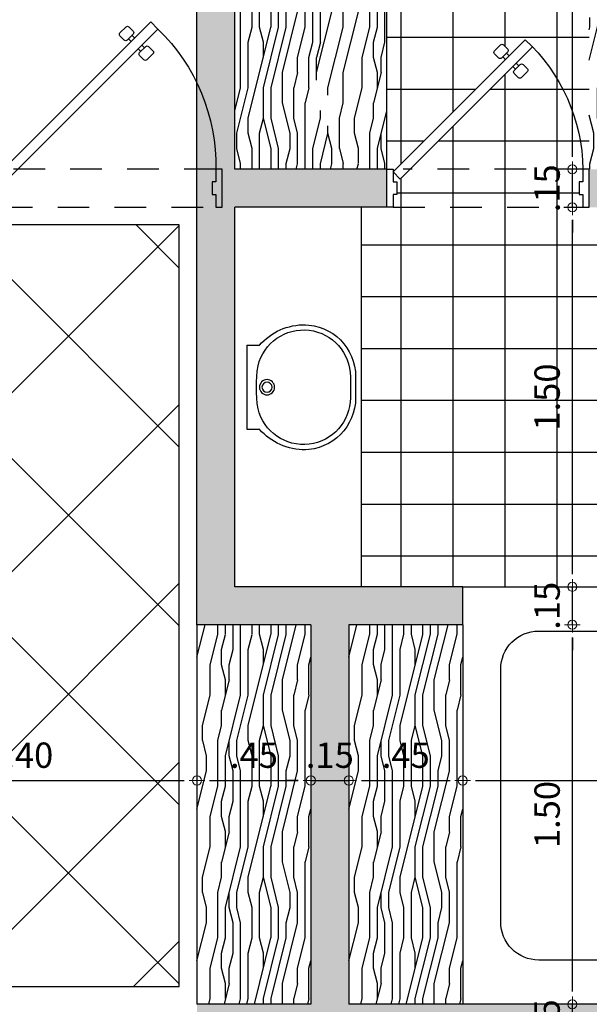
# Model space of a CAD drawing. Units: metres. Extents: x 268 to 382, y 38 to 60.
# Drawn here: x 333 to 335, y 46 to 50 of the extents above; entities that cross this region are included whole.
import ezdxf

# ---------------------------------------------------------------- set-up
doc = ezdxf.new("R2010")
doc.units = ezdxf.units.M
doc.linetypes.add('HIDDEN2', pattern=[0.1875, 0.125, -0.0625])
doc.layers.get('Defpoints').update_dxf_attribs({"lineweight": 0})
for name, color, linetype in [('ACH', 6, 'Continuous'), ('ACH-MURO', 251, 'Continuous'), ('MUEBLES', 73, 'Continuous'), ('MURO', 4, 'Continuous'), ('PROY', 1, 'HIDDEN2'), ('PTAS', 3, 'Continuous')]:
    doc.layers.add(name, color=color, linetype=linetype)
doc.layers.add('DIM', color=6, linetype='Continuous', lineweight=5)
doc.styles.add('esc75', font='romans.shx', dxfattribs={"width": 1.05, "height": 0.1})
doc.dimstyles.new('ESC-50', dxfattribs={"dimscale": 0, "dimtxt": 0.07, "dimasz": 0.05, "dimexe": 0.18, "dimexo": 0.0625, "dimgap": 0.05, "dimtad": 1, "dimzin": 5, "dimdsep": 46, "dimtxsty": 'esc75', "dimblk1": 'DOT1', "dimblk2": 'DOT1', "dimsah": 1, "dimcen": 0.09, "dimse1": 1, "dimse2": 1, "dimclrd": 256, "dimclrt": 3, "dimadec": 0, "dimazin": 0, "dimtfac": 1, "dimtix": 1, "dimtmove": 2, "dimatfit": 3, "dimldrblk": 'DOT1', "dimfxl": 0, "dimtolj": 1, "dimtzin": 5, "dimarcsym": 0})
pattern_1 = [(0, (45.99180572474199, -165.888386693828), (0, 0.205), []), (90, (45.99180572474199, -165.888386693828), (-0.205, 1.255221512667937e-17), [])]
pattern_2 = [(90, (45.99180572474199, -165.888386693828), (-0.6, 3.673819061467131e-17), [0.12, -0.18, 0.06, -0.24]), (90, (45.97680572474201, -165.468386693828), (-0.6, 3.673819061467131e-17), [0.12, -0.48]), (90, (45.94680572474198, -165.5283866938279), (-0.6, 3.673819061467131e-17), [0.06, -0.54]), (90, (45.93180572474199, -165.858386693828), (-0.6, 3.673819061467131e-17), [0.03, -0.42, 0.03, -0.12]), (90, (45.90180572474202, -165.6483866938279), (-0.6, 3.673819061467131e-17), [0.12, -0.18, 0.03, -0.27]), (90, (45.88680572474203, -165.798386693828), (-0.6, 3.673819061467131e-17), [0.09, -0.51]), (90, (45.87180572474199, -165.6483866938279), (-0.6, 3.673819061467131e-17), [0.18, -0.42]), (90, (45.856805724742, -165.828386693828), (-0.6, 3.673819061467131e-17), [0.12, -0.48]), (90, (45.84180572474196, -165.5883866938279), (-0.6, 3.673819061467131e-17), [0.3, -0.3]), (90, (45.81180572474199, -165.7683866938279), (-0.6, 3.673819061467131e-17), [0.06, -0.18, 0.12, -0.24]), (90, (45.796805724742, -165.348386693828), (-0.6, 3.673819061467131e-17), [0.12, -0.48]), (90, (45.78180572474201, -165.468386693828), (-0.6, 3.673819061467131e-17), [0.06, -0.54]), (90, (45.76680572474203, -165.5883866938279), (-0.6, 3.673819061467131e-17), [0.06, -0.54]), (90, (45.75180572474198, -165.888386693828), (-0.6, 3.673819061467131e-17), [0.12, -0.48]), (90, (45.736805724742, -165.5883866938279), (-0.6, 3.673819061467131e-17), [0.12, -0.48]), (90, (45.70680572474197, -165.5883866938279), (-0.6, 3.673819061467131e-17), [0.12, -0.12, 0.12, -0.24]), (90, (45.676805724742, -165.7083866938279), (-0.6, 3.673819061467131e-17), [0.06, -0.3, 0.12, -0.12]), (90, (45.66180572474201, -165.5883866938279), (-0.6, 3.673819061467131e-17), [0.18, -0.42]), (90, (45.63180572474198, -165.5883866938279), (-0.6, 3.673819061467131e-17), [0.12, -0.48]), (90, (45.61680572474199, -165.828386693828), (-0.6, 3.673819061467131e-17), [0.18, -0.24, 0.06, -0.12]), (90, (45.58680572474196, -165.828386693828), (-0.6, 3.673819061467131e-17), [0.3, -0.3]), (90, (45.57180572474198, -165.468386693828), (-0.6, 3.673819061467131e-17), [0.06, -0.54]), (90, (45.55680572474199, -165.6483866938279), (-0.6, 3.673819061467131e-17), [0.12, -0.48]), (90, (45.54180572474201, -165.7683866938279), (-0.6, 3.673819061467131e-17), [0.06, -0.24, 0.06, -0.24]), (90, (45.52680572474202, -165.828386693828), (-0.6, 3.673819061467131e-17), [0.06, -0.18, 0.12, -0.24]), (90, (45.51180572474203, -165.7083866938279), (-0.6, 3.673819061467131e-17), [0.06, -0.3, 0.06, -0.18]), (90, (45.49680572474199, -165.5883866938279), (-0.6, 3.673819061467131e-17), [0.18, -0.42]), (90, (45.46680572474196, -165.828386693828), (-0.6, 3.673819061467131e-17), [0.12, -0.48]), (90, (45.45180572474197, -165.5283866938279), (-0.6, 3.673819061467131e-17), [0.06, -0.54]), (90, (45.43680572474199, -165.408386693828), (-0.6, 3.673819061467131e-17), [0.06, -0.54]), (104.03624347, (45.94680572474198, -165.468386693828), (2.194258451695442e-11, 0.5999999999828779), [0.0618, -2.4120633156]), (104.03624347, (45.81180572474199, -165.408386693828), (2.194258451695442e-11, 0.5999999999828779), [0.0618, -2.4120633156]), (104.03624347, (45.45180572474197, -165.468386693828), (2.194258451695442e-11, 0.5999999999828779), [0.0618, -2.4120633156]), (104.03624347, (45.676805724742, -165.6483866938279), (2.194258451695442e-11, 0.5999999999828779), [0.0618, -2.4120633156]), (104.03624347, (45.58680572474196, -165.5283866938279), (2.194258451695442e-11, 0.5999999999828779), [0.0618, -2.4120633156]), (104.03624347, (45.63180572474198, -165.468386693828), (2.194258451695442e-11, 0.5999999999828779), [0.0618, -2.4120633156]), (104.03624347, (45.52680572474202, -165.7683866938279), (2.194258451695442e-11, 0.5999999999828779), [0.0618, -2.4120633156]), (104.03624347, (45.55680572474199, -165.5283866938279), (2.194258451695442e-11, 0.5999999999828779), [0.0618, -2.4120633156]), (104.03624347, (45.78180572474201, -165.408386693828), (2.194258451695442e-11, 0.5999999999828779), [0.1236, -2.3502633156]), (104.03624347, (45.736805724742, -165.468386693828), (2.194258451695442e-11, 0.5999999999828779), [0.1236, -2.3502633156]), (104.03624347, (45.70680572474197, -165.468386693828), (2.194258451695442e-11, 0.5999999999828779), [0.1236, -2.3502633156]), (255.9637565300001, (45.90180572474202, -165.6483866938279), (2.194271088071763e-11, -0.5999999999828779), [0.0618, -0.1236, 0.0618, -2.2266633156]), (255.9637565300001, (45.81180572474199, -165.7683866938279), (2.194271088071763e-11, -0.5999999999828779), [0.0618, -2.4120633156]), (255.9637565300001, (45.54180572474201, -165.7683866938279), (2.194271088071763e-11, -0.5999999999828779), [0.1236, -2.3502633156]), (284.03624347, (45.97680572474201, -165.468386693828), (-2.19426511303359e-11, -0.5999999999828779), [0.0618, -2.4120633156]), (75.96375652999997, (45.97680572474201, -165.348386693828), (-2.194236116046487e-11, 0.5999999999828779), [0.0618, -2.4120633156]), (75.96375652999997, (45.76680572474203, -165.5283866938279), (-2.194236116046487e-11, 0.5999999999828779), [0.0618, -2.4120633156]), (75.96375652999997, (45.66180572474201, -165.408386693828), (-2.194236116046487e-11, 0.5999999999828779), [0.0618, -2.4120633156]), (75.96375652999997, (45.61680572474199, -165.6483866938279), (-2.194236116046487e-11, 0.5999999999828779), [0.0618, -2.4120633156]), (75.96375652999997, (45.54180572474201, -165.7083866938279), (-2.194236116046487e-11, 0.5999999999828779), [0.0618, -2.4120633156]), (75.96375652999997, (45.51180572474203, -165.6483866938279), (-2.194236116046487e-11, 0.5999999999828779), [0.0618, -2.4120633156]), (75.96375652999997, (45.61680572474199, -165.6483866938279), (-2.194236116046487e-11, 0.5999999999828779), [0.0618, -2.4120633156]), (75.96375652999997, (45.52680572474202, -165.468386693828), (-2.194236116046487e-11, 0.5999999999828779), [0.2472, -2.2266633156]), (75.96375652999997, (45.93180572474199, -165.828386693828), (-2.194236116046487e-11, 0.5999999999828779), [0.2472, -2.2266633156]), (75.96375652999997, (45.88680572474203, -165.7683866938279), (-2.194236116046487e-11, 0.5999999999828779), [0.2472, -2.2266633156]), (75.96375652999997, (45.856805724742, -165.7083866938279), (-2.194236116046487e-11, 0.5999999999828779), [0.0618, -0.1236, 0.1236, -2.1648633156]), (75.96375652999997, (45.81180572474199, -165.7083866938279), (-2.194236116046487e-11, 0.5999999999828779), [0.1236, -0.1236, 0.1236, -2.1030633156]), (75.96375652999997, (45.75180572474198, -165.7683866938279), (-2.194236116046487e-11, 0.5999999999828779), [0.2472, -2.2266633156]), (75.96375652999997, (45.70680572474197, -165.828386693828), (-2.194236116046487e-11, 0.5999999999828779), [0.2472, -2.2266633156]), (75.96375652999997, (45.676805724742, -165.828386693828), (-2.194236116046487e-11, 0.5999999999828779), [0.2472, -2.2266633156]), (75.96375652999997, (45.49680572474199, -165.408386693828), (-2.194236116046487e-11, 0.5999999999828779), [0.0618, -2.4120633156]), (75.96376753, (45.43680572474199, -165.348386693828), (-1.152136731818012e-07, 0.5999999999828668), [0.1236, -2.3502633156]), (75.96376753, (45.46680572474196, -165.7083866938279), (-1.152136731818012e-07, 0.5999999999828668), [0.1236, -2.3502633156]), (75.96375753000005, (45.99180572474199, -165.7683866938279), (-1.049391818098619e-08, 0.5999999999828778), [0.2472, -2.2266633156]), (75.96375753000005, (45.57180572474198, -165.408386693828), (-1.049391818098619e-08, 0.5999999999828778), [0.1854, -2.2884633156]), (75.96375753000005, (45.61680572474199, -165.348386693828), (-1.049391818098619e-08, 0.5999999999828778), [0.3708, -2.1030633156])]

# ---------------------------------------------------------------- blocks, each defined once
blk = doc.blocks.new('p90-15')
at = {"layer": 'PROY'}
for p, q in [((-0.0749999999825377, 0.02500000003783498), (-0.07499999944411684, 0.875)), ((0.07500000028812792, 0.8749999999417923), (0.07500000004074536, 0.06499999997322448))]:
    blk.add_line(p, q, dxfattribs=at)
at = {"layer": 'PTAS', "color": 1}
for p, q in [((0.5077815012919018, 0.6021317891863873), (0.5318231318960898, 0.6261734197469195)), ((0.5431368403951637, 0.6261734197469195), (0.5601074031146709, 0.6092028570419643)), ((0.5077815012919018, 0.5908180806873133), (0.5247520640841685, 0.5738475179241505)), ((0.5360657725832425, 0.5738475179241505), (0.5601074031146709, 0.5978891485428903)), ((0.555157655646326, 0.5929394010017859), (0.565764257349656, 0.5823327992693521)), ((0.5410155200079316, 0.5787972653779434), (0.5516221217258135, 0.5681906636455096)), ((0.5855632470193086, 0.5243500433571171), (0.6096048776962562, 0.5483916738157859)), ((0.6046551301405998, 0.543441926361993), (0.5940485284372699, 0.5540485280944267)), ((0.6378891488566296, 0.5314211110235192), (0.6209185861953301, 0.5483916737866821)), ((0.5905129944876535, 0.5292997907672543), (0.5799063927843235, 0.53990639251424)), ((0.60253380969516, 0.4960657720075687), (0.5855632469902048, 0.5130363348580431)), ((0.613847518194234, 0.4960657719784649), (0.6378891488275258, 0.5201074025244452))]:
    blk.add_line(p, q, dxfattribs=at)
at = {"layer": 'PTAS', "color": 3}
for points in [[(0.02500000027066562, 0.8599999999860302), (-0.02499999971769284, 0.8600000000296859), (-0.02499999968858901, 0.8749999999708962), (-0.07499999972060323, 0.875), (-0.07499999970605131, 0.9000000000087311), (0.07500000028812792, 0.8999999999505235), (0.07500000028812792, 0.8749999999417923), (0.02500000028521754, 0.8749999999708962)], [(0.6576881388755282, 0.6176881382853026), (0.06500000003143214, 0.02499999999417923), (0.03671572878374718, 0.0532842712564161), (0.6294038676860509, 0.6459724095475394)], [(0.02500000000873115, 0.03999999999359716), (-0.02499999997962732, 0.03999999997904524), (-0.02499999995052349, 0.02500000003783498), (-0.0749999999825377, 0.02500000003783498), (-0.07499999999708962, 2.91038304567337e-11), (0.07499999999708962, -2.91038304567337e-11), (0.07500000002619345, 0.02499999997962732), (0.02500000002328306, 0.02500000000873115)]]:
    blk.add_lwpolyline(points, close=True, dxfattribs=at)
at = {"layer": 'PTAS', "color": 1}
for centre, radius, start, end in [((0.088480742459069, 0.122100024993415), 0.7530206522425196, 44.08259193468435, 91.02577650684104), ((0.5374799861456268, 0.6205165654973825), 0.008, 45.00000004952302, 134.9999999646264), ((0.5134383555414388, 0.5964749349368503), 0.008, 134.9999999722907, 225.0000000247615), ((0.5544505488651339, 0.6035460027924273), 0.008, 315, 44.99999997464894), ((0.5304089183337055, 0.5795043721736874), 0.008, 224.999999974649, 314.9999999646264), ((0.6152617319312412, 0.542734819551697), 0.008, 44.99999986793863, 134.9999998425876), ((0.5912201012542937, 0.5186931890930282), 0.008, 134.9999998779611, 224.9999998679386), ((0.6322322945925407, 0.5257642567885341), 0.008, 314.9999998779612, 44.99999979306455), ((0.6081906639592489, 0.5017226262425538), 0.008, 224.9999998178261, 314.9999998708864)]:
    blk.add_arc(centre, radius, start, end, dxfattribs=at)
blk = doc.blocks.new('P80-15')
at = {"layer": 'PROY'}
for p, q in [((-0.1499999999796273, 0.02500000006693881), (-0.1499999994412065, 0.7750000000232831)), ((2.91038304567337e-10, 0.7749999999650754), (4.365574568510056e-11, 0.0650000000023283))]:
    blk.add_line(p, q, dxfattribs=at)
at = {"layer": 'PTAS', "color": 1}
for p, q in [((0.3620708230882883, 0.5314211111835903), (0.3861124536924763, 0.5554627417441225)), ((0.3974261621915502, 0.5554627417441225), (0.4143967249110574, 0.5384921790391672)), ((0.3620708230882883, 0.5201074026845163), (0.379041385880555, 0.5031368399213534)), ((0.390355094379629, 0.5031368399213534), (0.4143967249110574, 0.5271784705400933)), ((0.3953048418043181, 0.5080865873751463), (0.4059114435222, 0.4974799856427126)), ((0.4094469774427125, 0.5222287229989888), (0.4200535791460425, 0.511622121266555)), ((0.44480231628404, 0.4585891127644572), (0.43419571458071, 0.4691957145114429)), ((0.4398525688156951, 0.45363936535432), (0.4638941994926427, 0.4776809958129888)), ((0.4589444519369863, 0.4727312483591959), (0.4483378502336564, 0.4833378500916297)), ((0.4921784706530161, 0.4607104330207221), (0.4752079079917166, 0.477680995783885)), ((0.4568231314915465, 0.4253550940047717), (0.4398525687865913, 0.4423256568552461)), ((0.4681368399906205, 0.4253550939756678), (0.4921784706239123, 0.4493967245216481))]:
    blk.add_line(p, q, dxfattribs=at)
at = {"layer": 'PTAS', "color": 3}
for points in [[(-0.04999999972642399, 0.7600000000093132), (-0.09999999971478246, 0.760000000052969), (-0.09999999968567863, 0.7749999999941792), (-0.1499999997176928, 0.7750000000232831), (-0.1499999997031409, 0.8000000000320142), (2.91038304567337e-10, 0.7999999999738066), (2.91038304567337e-10, 0.7749999999650754), (-0.04999999971187208, 0.7749999999941792)], [(0.5119774606719147, 0.5469774602825055), (-0.00999999996565748, 0.02500000002328306), (-0.03828427121334244, 0.05328427128551994), (0.4836931894824374, 0.5752617315447424)], [(-0.04999999998835847, 0.04000000002270099), (-0.09999999997671694, 0.04000000000814907), (-0.0999999999476131, 0.02500000006693881), (-0.1499999999796273, 0.02500000006693881), (-0.1499999999941792, 5.820766091346741e-11), (0, 0), (2.91038304567337e-11, 0.02500000000873115), (-0.04999999997380655, 0.02500000003783498)]]:
    blk.add_lwpolyline(points, close=True, dxfattribs=at)
at = {"layer": 'PTAS', "color": 1}
for centre, radius, start, end in [((-0.009999999951105565, 0.06500000001688022), 0.7099999999627471, 42.71690376462768, 89.19307052365639), ((0.3917693079420133, 0.5498058874945855), 0.008, 45.00000004952302, 134.9999999646264), ((0.3677276773378253, 0.5257642569340533), 0.008, 134.9999999722907, 225.0000000247615), ((0.4087398706615204, 0.5328353247896302), 0.008, 315, 44.99999997464894), ((0.384698240130092, 0.5087936941708904), 0.008, 224.999999974649, 314.9999999646264), ((0.4695510537276277, 0.4720241415488999), 0.008, 44.99999986793863, 134.9999998425876), ((0.4455094230506802, 0.4479825110902311), 0.008, 134.9999998779611, 224.9999998679386), ((0.4865216163889272, 0.455053578785737), 0.008, 314.9999998779612, 44.99999979306455), ((0.4624799857556354, 0.4310119482397567), 0.008, 224.9999998178261, 314.9999998708864)]:
    blk.add_arc(centre, radius, start, end, dxfattribs=at)
blk = doc.blocks.new('LSTI737P')
for p, q in [((-0.1659999999999995, -0.09999999999999964), (-0.1659999999999995, -0.1500000000000004)), ((-0.1659999999999995, -0.09999999999999964), (0.1660000000000004, -0.09999999999999964)), ((0.1660000000000004, -0.09999999999999964), (0.1660000000000004, -0.1500000000000004)), ((-0.04149993023156817, -0.5094999999999987), (0.0414999999999992, -0.5094999999999996)), ((-0.04149993023156817, -0.5299999999999989), (0.0414999999999992, -0.5299999999999998))]:
    blk.add_line(p, q)
for radius in [0.03000000000000025, 0.02000000000000025]:
    blk.add_circle((0, -0.1800000000000002), radius)
for centre, radius, start, end in [((-0.009881480276084709, -0.3285170496390664), 0.237152544183325, 131.170670563071, 180.9705648203166), ((-0.04150000000000009, -0.3244999999999991), 0.1849999999999996, 103.5909082081295, 270.000021607766), ((8.881784197001252e-16, -0.6727644734306915), 0.5348768536993475, 80.85902634511002, 99.14097365489056), ((0.04150000000000009, -0.3244999999999991), 0.1849999999999996, 270.0000089368949, 76.40909179187157), ((0.009881480276084709, -0.3285170496390664), 0.237152544183325, 359.0294351796834, 48.82932943692897), ((-0.04150000000000009, -0.3244999999999991), 0.2054999999999996, 179.9999928604338, 269.9999910631051), ((0.04150000000000009, -0.3244999999999991), 0.2054999999999996, 270.0000089368949, 7.139566263884459e-06)]:
    blk.add_arc(centre, radius, start, end)
blk = doc.blocks.new('DOT1')
at = {"layer": 'DIM'}
for p, q in [((0.6145568794233895, 0), (-0.6145568794233895, 0)), ((0, 0.6145568794233895), (0, -0.6145568794233895))]:
    blk.add_line(p, q, dxfattribs=at)
at = {"layer": 'DIM', "color": 3}
blk.add_circle((0, 0), 0.3586731477001185, dxfattribs=at)
blk = doc.blocks.new('*D641')
at = {"layer": 'Defpoints', "color": 0, "transparency": 16777216}
for p in [(334.8978182641656, 45.9495669725459), (336.9644549424697, 45.94956697254591), (336.9644549424697, 45.79956697254582)]:
    blk.add_point(p, dxfattribs=at)
at = {"layer": 'DIM', "lineweight": -2, "transparency": 16777216}
for p, q in [((334.8978182641656, 45.9995669725459), (334.8978182641656, 46.0495669725459)), ((334.8978182641656, 45.79956697254581), (334.8978182641656, 45.9495669725459)), ((334.8978182641656, 45.74956697254581), (334.8978182641656, 45.69956697254581))]:
    blk.add_line(p, q, dxfattribs=at)
at = {"layer": 'DIM', "lineweight": -2, "transparency": 16777216, "xscale": 0.05, "yscale": 0.05, "zscale": 0.05}
for p, rotation in [((334.8978182641656, 45.9495669725459), 270), ((334.8978182641656, 45.79956697254581), 90)]:
    blk.add_blockref('DOT1', p, dxfattribs=dict(at, rotation=rotation))
at = {"layer": 'DIM', "color": 3, "transparency": 16777216, "insert": (334.7978182641655, 45.87456697254576), "char_height": 0.1, "attachment_point": 5, "rotation": 90, "style": 'esc75'}
blk.add_mtext('\\A1;.15', dxfattribs=at)
blk = doc.blocks.new('*D511')
at = {"layer": 'Defpoints', "color": 0, "transparency": 16777216}
for p in [(334.4644549424697, 47.4495669725458), (334.8978182641656, 47.4495669725458), (336.9644549424697, 45.94956697254591)]:
    blk.add_point(p, dxfattribs=at)
at = {"layer": 'DIM', "lineweight": -2, "transparency": 16777216}
blk.add_line((334.8978182641656, 45.9995669725459), (334.8978182641656, 47.3995669725458), dxfattribs=at)
at = {"layer": 'DIM', "lineweight": -2, "transparency": 16777216, "xscale": 0.05, "yscale": 0.05, "zscale": 0.05}
for p, rotation in [((334.8978182641656, 47.4495669725458), 90), ((334.8978182641656, 45.9495669725459), 270)]:
    blk.add_blockref('DOT1', p, dxfattribs=dict(at, rotation=rotation))
at = {"layer": 'DIM', "color": 3, "transparency": 16777216, "insert": (334.7978182641655, 46.69956697254575), "char_height": 0.1, "attachment_point": 5, "rotation": 90, "style": 'esc75'}
blk.add_mtext('\\A1;1.50', dxfattribs=at)
blk = doc.blocks.new('*D512')
at = {"layer": 'Defpoints', "color": 0, "transparency": 16777216}
for p in [(333.5644549424696, 47.59956697254586), (334.8978182641656, 47.59956697254586), (334.4644549424697, 47.4495669725458)]:
    blk.add_point(p, dxfattribs=at)
at = {"layer": 'DIM', "lineweight": -2, "transparency": 16777216}
for p, q in [((334.8978182641656, 47.64956697254586), (334.8978182641656, 47.69956697254586)), ((334.8978182641656, 47.4495669725458), (334.8978182641656, 47.59956697254586)), ((334.8978182641656, 47.3995669725458), (334.8978182641656, 47.34956697254579))]:
    blk.add_line(p, q, dxfattribs=at)
at = {"layer": 'DIM', "lineweight": -2, "transparency": 16777216, "xscale": 0.05, "yscale": 0.05, "zscale": 0.05}
for p, rotation in [((334.8978182641656, 47.59956697254586), 270), ((334.8978182641656, 47.4495669725458), 90)]:
    blk.add_blockref('DOT1', p, dxfattribs=dict(at, rotation=rotation))
at = {"layer": 'DIM', "color": 3, "transparency": 16777216, "insert": (334.7978182641655, 47.52456697254573), "char_height": 0.1, "attachment_point": 5, "rotation": 90, "style": 'esc75'}
blk.add_mtext('\\A1;.15', dxfattribs=at)
blk = doc.blocks.new('*D513')
at = {"layer": 'Defpoints', "color": 0, "transparency": 16777216}
for p in [(333.5644549424697, 49.09956697254593), (334.8978182641656, 49.09956697254593), (333.5644549424696, 47.59956697254586)]:
    blk.add_point(p, dxfattribs=at)
at = {"layer": 'DIM', "lineweight": -2, "transparency": 16777216}
blk.add_line((334.8978182641656, 47.64956697254586), (334.8978182641656, 49.04956697254593), dxfattribs=at)
at = {"layer": 'DIM', "lineweight": -2, "transparency": 16777216, "xscale": 0.05, "yscale": 0.05, "zscale": 0.05}
for p, rotation in [((334.8978182641656, 49.09956697254593), 90), ((334.8978182641656, 47.59956697254586), 270)]:
    blk.add_blockref('DOT1', p, dxfattribs=dict(at, rotation=rotation))
at = {"layer": 'DIM', "color": 3, "transparency": 16777216, "insert": (334.7978182641655, 48.34956697254579), "char_height": 0.1, "attachment_point": 5, "rotation": 90, "style": 'esc75'}
blk.add_mtext('\\A1;1.50', dxfattribs=at)
blk = doc.blocks.new('*D514')
at = {"layer": 'Defpoints', "color": 0, "transparency": 16777216}
for p in [(333.5644549424697, 49.24956697254594), (334.8978182641656, 49.24956697254594), (333.5644549424697, 49.09956697254593)]:
    blk.add_point(p, dxfattribs=at)
at = {"layer": 'DIM', "lineweight": -2, "transparency": 16777216}
for p, q in [((334.8978182641656, 49.29956697254593), (334.8978182641656, 49.34956697254594)), ((334.8978182641656, 49.09956697254593), (334.8978182641656, 49.24956697254594)), ((334.8978182641656, 49.04956697254593), (334.8978182641656, 48.99956697254593))]:
    blk.add_line(p, q, dxfattribs=at)
at = {"layer": 'DIM', "lineweight": -2, "transparency": 16777216, "xscale": 0.05, "yscale": 0.05, "zscale": 0.05}
for p, rotation in [((334.8978182641656, 49.24956697254594), 270), ((334.8978182641656, 49.09956697254593), 90)]:
    blk.add_blockref('DOT1', p, dxfattribs=dict(at, rotation=rotation))
at = {"layer": 'DIM', "color": 3, "transparency": 16777216, "insert": (334.7978182641655, 49.17456697254583), "char_height": 0.1, "attachment_point": 5, "rotation": 90, "style": 'esc75'}
blk.add_mtext('\\A1;.15', dxfattribs=at)
blk = doc.blocks.new('*D515')
at = {"layer": 'Defpoints', "color": 0, "transparency": 16777216}
for p in [(334.8978182641656, 51.74956697254588), (335.0644549424697, 51.74956697254588), (333.5644549424697, 49.24956697254594)]:
    blk.add_point(p, dxfattribs=at)
at = {"layer": 'DIM', "lineweight": -2, "transparency": 16777216}
blk.add_line((334.8978182641656, 49.29956697254593), (334.8978182641656, 51.69956697254588), dxfattribs=at)
at = {"layer": 'DIM', "lineweight": -2, "transparency": 16777216, "xscale": 0.05, "yscale": 0.05, "zscale": 0.05}
for p, rotation in [((334.8978182641656, 51.74956697254588), 90), ((334.8978182641656, 49.24956697254594), 270)]:
    blk.add_blockref('DOT1', p, dxfattribs=dict(at, rotation=rotation))
at = {"layer": 'DIM', "color": 3, "transparency": 16777216, "insert": (334.7978182641655, 50.4995669725458), "char_height": 0.1, "attachment_point": 5, "rotation": 90, "style": 'esc75'}
blk.add_mtext('\\A1;2.50', dxfattribs=at)
blk = doc.blocks.new('*D543')
at = {"layer": 'Defpoints', "color": 0, "transparency": 16777216}
for p in [(333.4144549424695, 47.44956697254581), (332.0144549424694, 47.2995669725458), (333.4144549424695, 46.83409816229629)]:
    blk.add_point(p, dxfattribs=at)
at = {"layer": 'DIM', "lineweight": -2, "transparency": 16777216}
blk.add_line((332.0644549424694, 46.83409816229629), (333.3644549424695, 46.83409816229629), dxfattribs=at)
at = {"layer": 'DIM', "lineweight": -2, "transparency": 16777216, "xscale": 0.05, "yscale": 0.05, "zscale": 0.05, "rotation": 180}
blk.add_blockref('DOT1', (332.0144549424694, 46.83409816229629), dxfattribs=at)
at = {"layer": 'DIM', "lineweight": -2, "transparency": 16777216, "xscale": 0.05, "yscale": 0.05, "zscale": 0.05}
blk.add_blockref('DOT1', (333.4144549424695, 46.83409816229629), dxfattribs=at)
at = {"layer": 'DIM', "color": 3, "transparency": 16777216, "insert": (332.7144549424694, 46.93409816229629), "char_height": 0.1, "attachment_point": 5, "style": 'esc75'}
blk.add_mtext('\\A1;1.40', dxfattribs=at)
blk = doc.blocks.new('*D544')
at = {"layer": 'Defpoints', "color": 0, "transparency": 16777216}
for p in [(333.4144549424695, 47.44956697254581), (333.8644549424695, 47.44956697254584), (333.8644549424695, 46.83409816229629)]:
    blk.add_point(p, dxfattribs=at)
at = {"layer": 'DIM', "lineweight": -2, "transparency": 16777216}
blk.add_line((333.4644549424695, 46.83409816229629), (333.8144549424695, 46.83409816229629), dxfattribs=at)
at = {"layer": 'DIM', "lineweight": -2, "transparency": 16777216, "xscale": 0.05, "yscale": 0.05, "zscale": 0.05, "rotation": 180}
blk.add_blockref('DOT1', (333.4144549424695, 46.83409816229629), dxfattribs=at)
at = {"layer": 'DIM', "lineweight": -2, "transparency": 16777216, "xscale": 0.05, "yscale": 0.05, "zscale": 0.05}
blk.add_blockref('DOT1', (333.8644549424695, 46.83409816229629), dxfattribs=at)
at = {"layer": 'DIM', "color": 3, "transparency": 16777216, "insert": (333.6394549424695, 46.93409816229629), "char_height": 0.1, "attachment_point": 5, "style": 'esc75'}
blk.add_mtext('\\A1;.45', dxfattribs=at)
blk = doc.blocks.new('*D545')
at = {"layer": 'Defpoints', "color": 0, "transparency": 16777216}
for p in [(333.8644549424695, 47.44956697254584), (334.0144549424695, 47.44956697254584), (334.0144549424695, 46.83409816229629)]:
    blk.add_point(p, dxfattribs=at)
at = {"layer": 'DIM', "lineweight": -2, "transparency": 16777216}
for p, q in [((333.8144549424695, 46.83409816229629), (333.7644549424695, 46.83409816229629)), ((333.8644549424695, 46.83409816229629), (334.0144549424695, 46.83409816229629)), ((334.0644549424695, 46.83409816229629), (334.1144549424695, 46.83409816229629))]:
    blk.add_line(p, q, dxfattribs=at)
at = {"layer": 'DIM', "lineweight": -2, "transparency": 16777216, "xscale": 0.05, "yscale": 0.05, "zscale": 0.05}
blk.add_blockref('DOT1', (333.8644549424695, 46.83409816229629), dxfattribs=at)
at = {"layer": 'DIM', "lineweight": -2, "transparency": 16777216, "xscale": 0.05, "yscale": 0.05, "zscale": 0.05, "rotation": 180}
blk.add_blockref('DOT1', (334.0144549424695, 46.83409816229629), dxfattribs=at)
at = {"layer": 'DIM', "color": 3, "transparency": 16777216, "insert": (333.9394549424695, 46.93409816229629), "char_height": 0.1, "attachment_point": 5, "style": 'esc75'}
blk.add_mtext('\\A1;.15', dxfattribs=at)
blk = doc.blocks.new('*D546')
at = {"layer": 'Defpoints', "color": 0, "transparency": 16777216}
for p in [(334.0144549424695, 47.44956697254584), (334.4644549424696, 47.44956697254584), (334.4644549424696, 46.83409816229629)]:
    blk.add_point(p, dxfattribs=at)
at = {"layer": 'DIM', "lineweight": -2, "transparency": 16777216}
blk.add_line((334.0644549424695, 46.83409816229629), (334.4144549424695, 46.83409816229629), dxfattribs=at)
at = {"layer": 'DIM', "lineweight": -2, "transparency": 16777216, "xscale": 0.05, "yscale": 0.05, "zscale": 0.05, "rotation": 180}
blk.add_blockref('DOT1', (334.0144549424695, 46.83409816229629), dxfattribs=at)
at = {"layer": 'DIM', "lineweight": -2, "transparency": 16777216, "xscale": 0.05, "yscale": 0.05, "zscale": 0.05}
blk.add_blockref('DOT1', (334.4644549424696, 46.83409816229629), dxfattribs=at)
at = {"layer": 'DIM', "color": 3, "transparency": 16777216, "insert": (334.2394549424695, 46.93409816229629), "char_height": 0.1, "attachment_point": 5, "style": 'esc75'}
blk.add_mtext('\\A1;.45', dxfattribs=at)
blk = doc.blocks.new('*D547')
at = {"layer": 'Defpoints', "color": 0, "transparency": 16777216}
for p in [(334.4644549424696, 47.44956697254584), (336.9644549424696, 47.2995669725458), (336.9644549424696, 46.83409816229629)]:
    blk.add_point(p, dxfattribs=at)
at = {"layer": 'DIM', "lineweight": -2, "transparency": 16777216}
blk.add_line((334.5144549424696, 46.83409816229629), (336.9144549424695, 46.83409816229629), dxfattribs=at)
at = {"layer": 'DIM', "lineweight": -2, "transparency": 16777216, "xscale": 0.05, "yscale": 0.05, "zscale": 0.05, "rotation": 180}
blk.add_blockref('DOT1', (334.4644549424696, 46.83409816229629), dxfattribs=at)
at = {"layer": 'DIM', "lineweight": -2, "transparency": 16777216, "xscale": 0.05, "yscale": 0.05, "zscale": 0.05}
blk.add_blockref('DOT1', (336.9644549424696, 46.83409816229629), dxfattribs=at)
at = {"layer": 'DIM', "color": 3, "transparency": 16777216, "insert": (335.7144549424696, 46.93409816229629), "char_height": 0.1, "attachment_point": 5, "style": 'esc75'}
blk.add_mtext('\\A1;2.50', dxfattribs=at)

msp = doc.modelspace()

# ---------------------------------------------------------------- hatches: boundary and pattern name
at = {"layer": 'ACH'}
h = msp.add_hatch(dxfattribs=at)
h.set_pattern_fill('MADERA1', color=1, scale=0.6, angle=90, style=0, double=1)
h.set_pattern_definition(pattern_2)
h.paths.add_polyline_path([(336.9644549424696, 51.59956697254582), (336.8144549424695, 51.59956697254579), (336.8144549424695, 51.74956697254582), (336.5144549424695, 51.74956697254582), (335.0644549424695, 51.74956697254585), (335.0644549424696, 51.14956697254591), (336.3644549424695, 51.1495669725458), (336.3644549424696, 49.84956697254579), (334.9644549424696, 49.84956697254582), (334.9644549424696, 49.24956697254582), (336.9644549424696, 49.24956697254576)])
h.paths.add_polyline_path([(334.1644549424696, 51.74956697254588), (333.5644549424697, 51.74956697254588), (333.5644549424696, 49.24956697254588), (334.1644549424696, 49.24956697254588)])
h.paths.add_polyline_path([(336.5689192281837, 50.83123346494945), (336.7599906567552, 50.83123346494945), (336.7599906567552, 50.71873346494944), (336.5689192281837, 50.71873346494944)], flags=24)
h.paths.add_polyline_path([(336.9439192281837, 50.83123346494945), (337.1349906567552, 50.83123346494945), (337.1349906567552, 50.71873346494944), (336.9439192281837, 50.71873346494944)], flags=9)
h.paths.add_polyline_path([(333.393919228184, 50.83123346494945), (333.5849906567553, 50.83123346494945), (333.5849906567553, 50.71873346494944), (333.393919228184, 50.71873346494944)], flags=9)
h.paths.add_polyline_path([(333.768919228184, 50.83123346494945), (333.9599906567553, 50.83123346494945), (333.9599906567553, 50.71873346494944), (333.768919228184, 50.71873346494944)], flags=24)
h = msp.add_hatch(dxfattribs=at)
h.set_pattern_fill('_USER', color=256, scale=0.205, style=0, double=1, pattern_type=0)
h.set_pattern_definition(pattern_1)
h.paths.add_polyline_path([(336.3644549424694, 51.14956697254577), (335.0644549424695, 51.14956697254586), (335.0644549424695, 51.74956697254582), (334.1644549424696, 51.74956697254588), (334.1644549424696, 49.24956697191915), (334.1894549424463, 49.24956697194823), (334.1894549424522, 49.23956697194477), (334.6336506568171, 49.68376268663171), (334.6230440552086, 49.69436928819654), (334.618094307803, 49.68941954074596, -0.4142135624513595), (334.6067805993026, 49.68941954069594), (334.5898100364521, 49.70639010340092, -0.4142135631005275), (334.5898100364174, 49.71770381191395), (334.6138516669635, 49.7417454425473, -0.4142135620274026), (334.6251653754558, 49.74174544257455), (334.642135938219, 49.72477487991323, -0.4142135619241684), (334.6421359382617, 49.71346117142291), (334.6371861907683, 49.7085114238845), (334.6477927924286, 49.69790482225336), (334.71143240272, 49.76154443259101), (334.7231481308109, 49.7498287045302, -0.1995405498339667), (334.9393845163857, 49.24956697221013), (334.9644549424696, 49.24956697221016), (334.9644549424696, 49.84956697254584), (336.3644549424695, 49.84956697254582)])
h.paths.add_polyline_path([(334.7397166739784, 49.73326016139764), (334.6760770637016, 49.66962055106758), (334.6866836654639, 49.65901394933438), (334.6916334129879, 49.66396369684041, -0.4142135619697873), (334.702947121479, 49.66396369682782), (334.7199176841842, 49.6469931341082, -0.4142135619832553), (334.7199176841869, 49.63567942561674), (334.6958760536264, 49.61163779501253, -0.4142135628944353), (334.6845623451173, 49.61163779501213), (334.667591782354, 49.62860835780451, -0.4142135626559096), (334.6675917823691, 49.63992206630896), (334.6725415298071, 49.64487181372895), (334.6619349280837, 49.65547841543788), (334.2560234849573, 49.24956697197202), (334.9393845163857, 49.2495669722101, 0.190975048683997)], flags=16)
h.paths.add_polyline_path([(334.9244549424469, 49.19956697219267), (334.9394549424317, 49.19956697220722), (334.9394549424026, 49.2495669722101), (334.2560234849573, 49.24956697197204), (334.2177392137231, 49.21128270070578), (334.1894549424522, 49.23956697196225), (334.1894549424754, 49.19956697194526), (334.2044549424602, 49.19956697193076), (334.2044549424457, 49.14956697194241), (334.1894549425045, 49.14956697197154), (334.1894549425045, 49.0995669719395), (334.9394549424608, 49.09956697247792), (334.9394549424317, 49.14956697223339), (334.9244549424905, 49.14956697220434)])
h = msp.add_hatch(dxfattribs=at)
h.set_pattern_fill('_USER', color=256, scale=0.205, style=0, double=1, pattern_type=0)
h.set_pattern_definition(pattern_1)
edge = h.paths.add_edge_path()
edge.add_arc((336.3868330284216, 48.64042096806649), 0.1711522489931114, 107.72519972831279, 179.9999999999905, ccw=False)
edge.add_arc((336.8042016400335, 46.78324952164697), 2.074032483979015, 92.48005424060881, 103.08281482481527, ccw=False)
edge.add_line((336.7144549424532, 48.85533935436986), (336.7144549424532, 48.89215816635779))
edge.add_arc((336.7644549424533, 48.89215816635779), 0.05000000000007177, 90, 180, ccw=False)
edge.add_line((336.7644549424533, 48.94215816635786), (336.9144549424695, 48.94215816635786))
edge.add_arc((336.9144549424695, 48.89215816635782), 0.05000000000003695, 0, 90, ccw=False)
edge.add_line((336.9644549424696, 48.89215816635782), (336.9644549424696, 49.09956697254576))
edge.add_line((336.9644549424696, 49.09956697254576), (334.9644549424696, 49.09956697254584))
edge.add_line((334.9644549424696, 49.09956697254584), (334.9394549424608, 49.0995669722014))
edge.add_line((334.9394549424608, 49.0995669722014), (334.1894549425045, 49.09956697193947))
edge.add_line((334.1894549425045, 49.09956697193947), (334.1644549424958, 49.09956697192492))
edge.add_line((334.1644549424958, 49.09956697192492), (334.0644549424697, 49.0995669720284))
edge.add_line((334.0644549424697, 49.0995669720284), (334.0644549424696, 47.59956697254584))
edge.add_line((334.0644549424695, 47.59956697254584), (334.4644549424694, 47.59956697254582))
edge.add_line((334.4644549424696, 47.59956697254582), (336.8144549424696, 47.59956697254582))
edge.add_line((336.8144549424695, 47.59956697254582), (336.9644549424694, 47.59956697254579))
edge.add_line((336.9644549424696, 47.59956697254579), (336.9644549424696, 47.62956697254582))
edge.add_line((336.9644549424696, 47.62956697254582), (336.9644549424696, 47.98066159547461))
edge.add_ellipse((336.6644549424694, 47.98066159547433), major_axis=(-0.3000000000000114, 1.32445771472601e-13), ratio=0.5950000000000237, start_angle=0, end_angle=360)
edge.add_line((336.9644549424696, 47.98066159547427), (336.9644549424696, 48.3886837697752))
edge.add_arc((336.9144549424695, 48.3886837697752), 0.05000000000001137, -90, 0, ccw=False)
edge.add_line((336.9144549424695, 48.33868376977519), (336.7644549424533, 48.33868376977519))
edge.add_arc((336.7644549424533, 48.38868376977526), 0.05000000000006665, 180, 270, ccw=False)
edge.add_line((336.7144549424532, 48.38868376977526), (336.7144549424532, 48.42550258176318))
edge.add_arc((336.8042016400335, 50.49759241448608), 2.07403248397902, 256.9171851751782, 267.51994575939125, ccw=False)
edge.add_arc((336.3868330284216, 48.64042096806652), 0.1711522489931115, 180, 252.274800271606, ccw=False)
h.paths.add_polyline_path([(336.3317433845826, 48.81299343736866, -2.498640982762889e-05), (336.3319246016941, 48.81305121451705, 0.0003519190626848566), (336.3316816486882, 48.8129737502196, -0.0003239948059309919)], flags=16)
h.paths.add_polyline_path([(336.3316808514174, 48.46786844073948, 8.622325866437185e-06), (336.3317433845908, 48.46784849876174, 3009.473720572654), (336.3316800695571, 48.46786869064384, 1.132786671760262e-06)], flags=16)
h.paths.add_polyline_path([(334.7640682641652, 47.42903125826014), (334.7640682641652, 47.62010268683157), (334.8765682641653, 47.62010268683157), (334.8765682641653, 47.42903125826014)], flags=9)
h.paths.add_polyline_path([(334.7640682641652, 48.22188840111734), (334.7640682641652, 48.47724554397449), (334.8765682641653, 48.47724554397449), (334.8765682641653, 48.22188840111734)], flags=24)
h.paths.add_polyline_path([(334.7640682641652, 49.07903125826023), (334.7640682641652, 49.27010268683166), (334.8765682641653, 49.27010268683166), (334.8765682641653, 49.07903125826023)], flags=9)
h = msp.add_hatch(dxfattribs=at)
h.set_pattern_fill('_USER', color=256, scale=0.5, angle=45, style=0, double=1, pattern_type=0)
h.set_pattern_definition([(45, (-246.5678357383569, -74.09345966000605), (-0.3535533905932737, 0.3535533905932738), []), (135, (-246.5678357383569, -74.09345966000605), (-0.3535533905932738, -0.3535533905932737), [])])
h.paths.add_polyline_path([(322.8344549424696, 47.2295669725457), (322.8344549424697, 44.16956697254578), (325.5444549424695, 44.16956697254584), (325.5444549424696, 46.0195669725729), (333.3444549424048, 46.0195669695461), (333.3444549404981, 49.02956697275451), (331.9321604872289, 49.02956697275451), (331.8868271538949, 47.66956697254581), (332.0844549424694, 47.66956697254581), (332.0844549424694, 47.22956697254583), (331.6444549424694, 47.22956697254575), (331.6444549424694, 47.37956697254582), (325.9844549424697, 47.37956697254579), (325.9844549424695, 47.22956697254581)])
h = msp.add_hatch(dxfattribs=at)
h.set_pattern_fill('MADERA1', color=1, scale=0.6, angle=90, style=0, double=1)
h.set_pattern_definition(pattern_2)
h.paths.add_polyline_path([(334.0144549424695, 45.94956697254581), (334.4644549424696, 45.94956697254584), (334.4644549424696, 47.44956697254575), (334.0144549424695, 47.44956697254575)])
h.paths.add_polyline_path([(333.8644549424694, 47.44956697254578), (333.4144549424695, 47.44956697254581), (333.4144549424695, 45.94956697254581), (333.8644549424696, 45.94956697254581)])
at = {"layer": 'ACH-MURO'}
h = msp.add_hatch(color=256, dxfattribs=at)
h.paths.add_polyline_path([(334.9644549424694, 49.24956697254584), (334.9644549424696, 49.09956697254586), (337.1144549424693, 49.09956697254576), (337.1144549424693, 51.59956697254579), (336.9644549424696, 51.59956697254582), (336.9644549424696, 49.24956697254578)], flags=17)
h.paths.add_polyline_path([(335.0644549424696, 51.89956697254586), (335.0644549424695, 51.74956697254584), (336.8144549424695, 51.74956697254576), (336.8144549424695, 51.89956697254578)], flags=17)
h.paths.add_polyline_path([(333.5644549424696, 49.09956697254587), (334.1644549424695, 49.09956697254589), (334.1644549424696, 49.24956697254589), (333.5644549424696, 49.24956697254586), (333.5644549424698, 51.74956697254589), (334.1644549424695, 51.74956697254589), (334.1644549424696, 51.89956697254587), (333.4144549424695, 51.8995669725459), (333.4144549424695, 47.44956697254581), (333.8644549424695, 47.44956697254578), (333.8644549424698, 45.94956697254585), (333.4144549424695, 45.94956697254584), (333.4144549424695, 44.14956697254573), (333.5644549424695, 44.1495669725457), (333.5644549424695, 45.79956697254573), (337.1144549424694, 45.79956697254585), (337.1144549424694, 45.94956697254588), (334.0144549424695, 45.94956697254585), (334.0144549424695, 47.4495669725458), (334.4644549424694, 47.44956697254578), (334.4644549424696, 47.5995669725458), (333.5644549424695, 47.59956697254583)])
h.paths.add_polyline_path([(331.8644549424694, 49.24956697224319), (331.8644549424694, 51.59956697254583), (331.7144549424696, 51.59956697254579), (331.7144549424694, 49.09956697224904), (332.6144549424899, 49.09956697224904), (332.6144549424317, 49.24956697224323)])
h.paths.add_polyline_path([(331.86445494247, 44.29956697261287), (331.8644549424694, 45.79956697254579), (332.5144549424695, 45.79956697254576), (332.5144549424695, 45.9495669725458), (331.7144549424696, 45.94956697254577), (331.7144549424696, 42.89956697254584), (331.8644549424694, 42.89956697254583), (331.8644549424694, 43.19956697254584), (331.86445494247, 44.1495669726129), (332.4644549424699, 44.1495669726129), (332.4644549424699, 44.22456697261289), (332.4644549424699, 44.29956697261288)])
h.paths.add_polyline_path([(334.3644549425015, 44.29956697258459), (334.3644549425015, 44.14956697258455), (336.9644549424696, 44.14956697254586), (336.9644549424696, 42.89956697254583, -0.4142135623728176), (337.1144549424694, 42.74956697254582), (337.1144549424695, 44.29956697254362)])
h.paths.add_polyline_path([(336.9069549424696, 50.87248346494945), (337.1719549424695, 50.87248346494945), (337.1719549424695, 50.72248346494945), (336.9069549424696, 50.72248346494945)], flags=9)
h.paths.add_polyline_path([(333.3569549424696, 50.87248346494945), (333.6219549424696, 50.87248346494945), (333.6219549424696, 50.72248346494945), (333.3569549424696, 50.72248346494945)], flags=9)
h.paths.add_polyline_path([(334.7228182641655, 45.74206697254594), (334.7228182641655, 46.00706697254594), (334.8728182641655, 46.00706697254594), (334.8728182641655, 45.74206697254594)], flags=25)
h.paths.add_polyline_path([(331.6569549424696, 50.87248346494945), (331.9219549424695, 50.87248346494945), (331.9219549424695, 50.72248346494945), (331.6569549424696, 50.72248346494945)], flags=9)
h.paths.add_polyline_path([(331.6569549424696, 43.48979932986427), (331.9219549424695, 43.48979932986427), (331.9219549424695, 43.33979932986426), (331.6569549424696, 43.33979932986426)], flags=9)
h.paths.add_polyline_path([(336.9069549424696, 43.48979932986427), (337.1719549424695, 43.48979932986427), (337.1719549424695, 43.33979932986426), (336.9069549424696, 43.33979932986426)], flags=9)
h.paths.add_polyline_path([(334.7228182641655, 44.09206697241113), (334.7228182641655, 44.35706697241113), (334.8728182641655, 44.35706697241113), (334.8728182641655, 44.09206697241113)], flags=9)

# ---------------------------------------------------------------- linework, layer by layer
at = {"layer": 'ACH'}
msp.add_lwpolyline([(322.8344549424696, 47.2295669725457), (322.8344549424697, 44.16956697254578), (325.5444549424695, 44.16956697254584), (325.5444549424696, 46.0195669725729), (333.3444549424048, 46.0195669695461), (333.3444549404981, 49.02956697275451), (331.9321604872289, 49.02956697275451), (331.8868271538949, 47.66956697254581), (332.0844549424694, 47.66956697254581), (332.0844549424694, 47.22956697254583), (331.6444549424694, 47.22956697254575), (331.6444549424694, 47.37956697254582), (325.9844549424697, 47.37956697254579), (325.9844549424695, 47.22956697254581)], close=True, dxfattribs=at)
at = {"layer": 'MUEBLES'}
for p, q in [((334.1644549424696, 49.24956697254588), (334.1644549424696, 51.74956697254588)), ((334.0644549424695, 47.59956697254582), (334.0644549424696, 49.09956697254587)), ((334.4644549424696, 47.59956697254582), (336.8144549424695, 47.59956697254582)), ((333.4144549424695, 47.44956697254581), (333.4144549424695, 45.94956697254584)), ((334.4644549424696, 47.44956697254578), (334.4644549424696, 45.94956697254584))]:
    msp.add_line(p, q, dxfattribs=at)
msp.add_lwpolyline([(336.5644549424696, 46.12456697254591), (334.7644549424694, 46.12456697254588, -0.4142135623730995), (334.6144549424694, 46.27456697254588), (334.6144549424694, 47.27456697254583, -0.414213562373095), (334.7644549424694, 47.42456697254583), (336.5644549424696, 47.42456697254589, -0.4142135623730997), (336.7144549424696, 47.27456697254588), (336.7144549424696, 46.27456697254591, -0.4142135623730904)], format="xyb", close=True, dxfattribs=at)
at = {"layer": 'MURO'}
for p, q in [((333.4144549424695, 47.44956697254581), (333.4144549424695, 51.89956697254588)), ((333.5644549424696, 49.24956697254588), (333.5644549424697, 51.74956697254588)), ((334.1644549424696, 49.24956697254588), (333.5644549424696, 49.24956697254588)), ((334.1644549424695, 49.0995669725459), (334.1644549424696, 49.24956697254588)), ((333.5644549424695, 47.59956697254584), (333.5644549424696, 49.0995669725459)), ((334.1644549424696, 49.09956697254587), (333.5644549424695, 49.09956697254587)), ((334.4644549424696, 47.59956697254582), (333.5644549424695, 47.59956697254582)), ((334.4644549424696, 47.44956697254575), (334.4644549424696, 47.59956697254582)), ((333.8644549424694, 47.44956697254578), (333.4144549424695, 47.44956697254581)), ((333.8644549424695, 47.44956697254581), (333.8644549424696, 45.94956697254587)), ((334.4644549424696, 47.44956697254578), (334.0144549424695, 47.44956697254578)), ((334.0144549424695, 47.44956697254581), (334.0144549424695, 45.94956697254587)), ((333.8644549424696, 45.94956697254584), (333.4144549424695, 45.94956697254584)), ((337.1144549424694, 45.9495669725459), (334.0144549424695, 45.94956697254584))]:
    msp.add_line(p, q, dxfattribs=at)

# ---------------------------------------------------------------- block references
at = {"layer": 'MUEBLES', "xscale": -1, "rotation": 90}
msp.add_blockref('LSTI737P', (333.5113372857689, 48.38828530405708), dxfattribs=at)
at = {"layer": 'PTAS', "xscale": -1, "rotation": 270}
msp.add_blockref('p90-15', (332.6144549424608, 49.17456697224613), dxfattribs=at)
at = {"layer": 'PTAS', "color": 1, "xscale": -1, "rotation": 270}
msp.add_blockref('P80-15', (334.1644549424375, 49.24956697191909), dxfattribs=at)

# ---------------------------------------------------------------- dimensions: what is measured, and where the dimension line sits
at = {"layer": 'DIM', "color": 20}
for base, p1, p2, picture, middle in [((334.8978182641656, 51.74956697254588), (333.5644549424696, 49.24956697254591), (335.0644549424696, 51.74956697254585), '*D515', (334.7978182641655, 50.4995669725458)), ((334.8978182641656, 49.24956697254594), (333.5644549424696, 49.0995669725459), (333.5644549424696, 49.24956697254591), '*D514', (334.7978182641655, 49.17456697254583)), ((334.8978182641656, 49.09956697254593), (333.5644549424695, 47.59956697254584), (333.5644549424696, 49.0995669725459), '*D513', (334.7978182641655, 48.34956697254579)), ((334.8978182641656, 47.59956697254586), (334.4644549424696, 47.44956697254578), (333.5644549424695, 47.59956697254584), '*D512', (334.7978182641655, 47.52456697254573)), ((334.8978182641656, 47.4495669725458), (336.9644549424696, 45.9495669725459), (334.4644549424696, 47.44956697254578), '*D511', (334.7978182641655, 46.69956697254575)), ((334.8978182641656, 45.9495669725459), (336.9644549424696, 45.7995669725458), (336.9644549424696, 45.9495669725459), '*D641', (334.7978182641655, 45.87456697254576))]:
    dim = msp.add_linear_dim(base=base, p1=p1, p2=p2, angle=90, dimstyle='ESC-50', override={"dimscale": 1}, dxfattribs=at)
    dim.commit()
    dim.dimension.update_dxf_attribs({"geometry": picture, "text_midpoint": middle})
at = {"layer": 'DIM'}
for base, p1, p2, picture, middle in [((333.4144549424695, 46.83409816229629), (332.0144549424694, 47.2995669725458), (333.4144549424695, 47.44956697254581), '*D543', (332.7144549424694, 46.93409816229629)), ((333.8644549424695, 46.83409816229629), (333.4144549424695, 47.44956697254581), (333.8644549424695, 47.44956697254584), '*D544', (333.6394549424695, 46.93409816229629)), ((334.0144549424695, 46.83409816229629), (333.8644549424695, 47.44956697254584), (334.0144549424695, 47.44956697254584), '*D545', (333.9394549424695, 46.93409816229629)), ((334.4644549424696, 46.83409816229629), (334.0144549424695, 47.44956697254584), (334.4644549424696, 47.44956697254584), '*D546', (334.2394549424695, 46.93409816229629)), ((336.9644549424696, 46.83409816229629), (334.4644549424696, 47.44956697254584), (336.9644549424696, 47.2995669725458), '*D547', (335.7144549424696, 46.93409816229629))]:
    dim = msp.add_linear_dim(base=base, p1=p1, p2=p2, dimstyle='ESC-50', override={"dimscale": 1}, dxfattribs=at)
    dim.commit()
    dim.dimension.update_dxf_attribs({"geometry": picture, "text_midpoint": middle})

doc.saveas('drawing.dxf')
